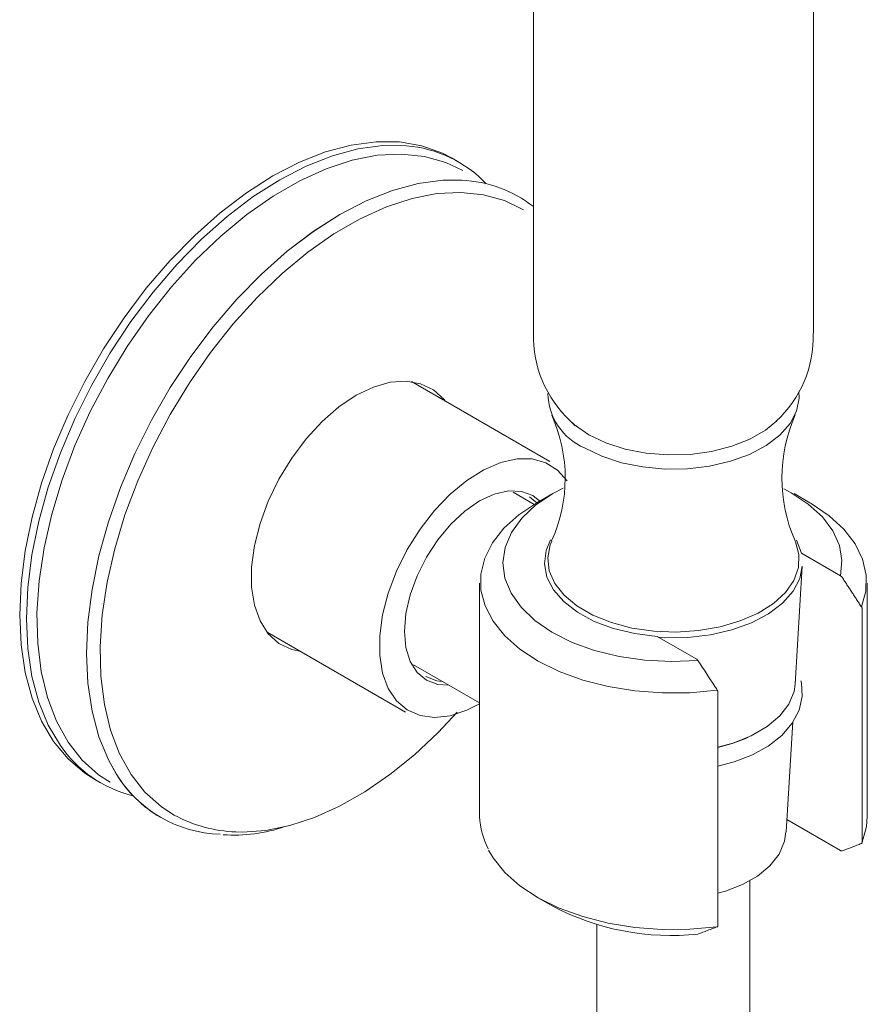
# Model space of a CAD drawing. Units: inches. Extents: x 2.7 to 26.2, y -16.8 to 46.7.
# Drawn here: x 21.7 to 24.7, y 39.8 to 43.3 of the extents above; entities that cross this region are included whole.
import ezdxf

# ---------------------------------------------------------------- set-up
doc = ezdxf.new("R2010")
doc.units = ezdxf.units.IN
doc.header["$LTSCALE"] = 2
doc.header["$MEASUREMENT"] = 0
doc.layers.add('A-PRODUCT', color=7, linetype='Continuous', lineweight=9)

# ---------------------------------------------------------------- blocks, each defined once
blk = doc.blocks.new('BDHS25 ISO')
at = {"layer": 'A-PRODUCT', "linetype": 'Continuous', "lineweight": 15}
for p, q in [((7.3732, 26.7633), (7.3732, 23.9719)), ((8.3574, 23.9719), (8.3574, 26.7633)), ((7.1109, 24.5735), (7.0873, 24.5872)), ((7.3222, 24.4516), (7.322, 24.4517)), ((7.3382, 24.4059), (7.3318, 24.4096)), ((7.4312, 23.5217), (6.9451, 23.8024)), ((7.4996, 23.6672), (7.5197, 23.6468)), ((7.3759, 23.3711), (7.3015, 23.4141)), ((7.4416, 23.4092), (7.3855, 23.3768)), ((8.3451, 23.3768), (8.289, 23.4092)), ((8.4521, 23.1208), (8.3151, 23.1999)), ((8.2929, 22.7397), (8.3178, 23.1546)), ((7.184, 23.0942), (7.184, 22.2747)), ((8.5466, 22.2747), (8.5466, 23.0942)), ((8.5284, 22.1844), (8.5284, 23.0039)), ((6.4371, 22.9223), (6.9232, 22.6417)), ((7.8084, 22.9074), (7.9454, 22.8283)), ((6.9516, 22.8078), (7.184, 22.6737)), ((8.0217, 22.7114), (8.0217, 21.8919)), ((8.2618, 22.2217), (8.2849, 22.6072)), ((5.8285, 22.4067), (5.8522, 22.3931)), ((6.0633, 22.2712), (6.0634, 22.2711)), ((6.1046, 22.2837), (6.111, 22.28)), ((8.2643, 22.2641), (8.4521, 22.1557)), ((8.1342, 10.0714), (8.1342, 22.0506)), ((7.3855, 21.9921), (7.4416, 21.9598)), ((7.5964, 21.8952), (7.5964, 10.0714))]:
    blk.add_line(p, q, dxfattribs=at)
at = {"layer": 'A-PRODUCT', "linetype": 'Continuous', "lineweight": 15, "flags": 128}
for points in [[(7.0873, 24.5872), (7.0535, 24.6047), (6.9811, 24.6306), (6.903, 24.6441), (6.82, 24.645), (6.733, 24.6333), (6.643, 24.6092), (6.551, 24.5729), (6.4579, 24.5249), (6.3649, 24.4655), (6.2728, 24.3956), (6.1828, 24.3158), (6.0959, 24.227), (6.0128, 24.1302), (5.9347, 24.0265), (5.8623, 23.917), (5.7964, 23.8029), (5.7378, 23.6854), (5.687, 23.5659), (5.6447, 23.4456), (5.6113, 23.3259), (5.5872, 23.208), (5.5726, 23.0933), (5.5678, 22.9831), (5.5726, 22.8784), (5.5872, 22.7806), (5.6113, 22.6906), (5.6447, 22.6094), (5.687, 22.538), (5.7378, 22.477), (5.7964, 22.4273), (5.8285, 22.4067)], [(5.7109, 22.524), (5.7107, 22.5243), (5.6684, 22.5958), (5.635, 22.6769), (5.6109, 22.767), (5.5963, 22.8648), (5.5914, 22.9694), (5.5963, 23.0797), (5.6109, 23.1944), (5.635, 23.3122), (5.6684, 23.432), (5.7107, 23.5522), (5.7614, 23.6718), (5.82, 23.7892), (5.8859, 23.9033), (5.9583, 24.0129), (6.0365, 24.1166), (6.1195, 24.2133), (6.2065, 24.3021), (6.2965, 24.3819), (6.3885, 24.4519), (6.4815, 24.5112), (6.5746, 24.5593), (6.6666, 24.5956), (6.7566, 24.6197), (6.8436, 24.6314), (6.9266, 24.6304), (6.9274, 24.6304)], [(7.1253, 24.5437), (7.0649, 24.5723), (6.99, 24.5933), (6.9096, 24.6016), (6.8246, 24.5971), (6.736, 24.5798), (6.6447, 24.5499), (6.5519, 24.5078), (6.4586, 24.4539), (6.3658, 24.3889), (6.2745, 24.3134), (6.1859, 24.2284), (6.1009, 24.1348), (6.0205, 24.0336), (5.9456, 23.9261), (5.877, 23.8134), (5.8155, 23.6968), (5.7618, 23.5776), (5.7166, 23.4572), (5.6803, 23.3369), (5.6534, 23.2182), (5.6361, 23.1023), (5.6286, 22.9905), (5.6311, 22.8842), (5.6435, 22.7845), (5.6657, 22.6926), (5.6973, 22.6095), (5.7381, 22.5361), (5.7877, 22.4733), (5.8453, 22.4218), (5.8852, 22.3956)], [(5.9067, 22.4254), (5.8796, 22.4738), (5.8462, 22.555), (5.8221, 22.645), (5.8075, 22.7428), (5.8027, 22.8475), (5.8075, 22.9577), (5.8221, 23.0724), (5.8462, 23.1903), (5.8796, 23.31), (5.9219, 23.4303), (5.9727, 23.5498), (6.0313, 23.6673), (6.0972, 23.7814), (6.1696, 23.8909), (6.2477, 23.9946), (6.3308, 24.0914), (6.4177, 24.1802), (6.5077, 24.26), (6.5998, 24.3299), (6.6928, 24.3893), (6.7859, 24.4373), (6.8779, 24.4736), (6.9679, 24.4977), (7.0549, 24.5094), (7.1211, 24.5097)], [(7.3318, 24.4096), (7.2721, 24.438), (7.198, 24.4588), (7.1184, 24.467), (7.0343, 24.4625), (6.9466, 24.4454), (6.8563, 24.4158), (6.7644, 24.3741), (6.672, 24.3208), (6.5802, 24.2564), (6.4899, 24.1818), (6.4022, 24.0976), (6.318, 24.005), (6.2384, 23.9049), (6.1643, 23.7984), (6.0964, 23.6869), (6.0356, 23.5715), (5.9825, 23.4535), (5.9377, 23.3344), (5.9018, 23.2154), (5.8751, 23.0978), (5.858, 22.9831), (5.8506, 22.8725), (5.8531, 22.7673), (5.8654, 22.6687), (5.8873, 22.5777), (5.9186, 22.4954), (5.959, 22.4228), (6.008, 22.3607), (6.0651, 22.3097), (6.1046, 22.2837)], [(6.6927, 24.3893), (6.5996, 24.33), (6.5076, 24.26), (6.4176, 24.1802), (6.3306, 24.0915), (6.2476, 23.9947), (6.1695, 23.891), (6.097, 23.7815), (6.0312, 23.6674), (5.9725, 23.5499), (5.9218, 23.4304), (5.8795, 23.3101), (5.8461, 23.1904), (5.822, 23.0725), (5.8074, 22.9578), (5.8025, 22.8476), (5.8074, 22.7429), (5.822, 22.6451), (5.8461, 22.5551), (5.8795, 22.4739), (5.9075, 22.4239)], [(7.0634, 23.7341), (7.059, 23.7394), (7.0216, 23.7734), (6.9768, 23.7951), (6.9258, 23.8042), (6.87, 23.8002), (6.8109, 23.7834), (6.7502, 23.7542), (6.6895, 23.7133), (6.6305, 23.6619), (6.5747, 23.6015), (6.5237, 23.5336), (6.4788, 23.46), (6.4414, 23.3829), (6.4124, 23.3043), (6.3926, 23.2263), (6.3826, 23.1512), (6.3826, 23.0808), (6.3926, 23.0172), (6.4124, 22.9621), (6.4414, 22.917), (6.4788, 22.8831), (6.5237, 22.8613), (6.5553, 22.8541)], [(8.3061, 23.7669), (8.3069, 23.744), (8.2981, 23.6986), (8.2753, 23.6548), (8.2393, 23.6141), (8.1914, 23.5777), (8.1329, 23.5468), (8.0659, 23.5225), (7.9924, 23.5055), (7.9148, 23.4963), (7.8356, 23.4953), (7.7574, 23.5025), (7.6826, 23.5176), (7.6137, 23.5401), (7.553, 23.5694)], [(7.5677, 23.6157), (7.518, 23.6502), (7.5011, 23.6656)], [(8.2288, 23.6649), (8.1891, 23.6322), (8.1342, 23.6005), (8.0701, 23.5752), (7.9991, 23.5571), (7.9235, 23.5468), (7.8459, 23.5447), (7.7689, 23.5509), (7.6953, 23.5652), (7.6274, 23.587), (7.5677, 23.6157)], [(7.4913, 23.4544), (7.4583, 23.4915), (7.4169, 23.5174), (7.3689, 23.5307), (7.3155, 23.531), (7.2584, 23.5182), (7.1991, 23.4928), (7.1394, 23.4554), (7.081, 23.4071), (7.0256, 23.3494), (6.9747, 23.2838), (6.9298, 23.2124), (6.8923, 23.137), (6.8632, 23.0599), (6.8432, 22.9834), (6.8331, 22.9095), (6.8331, 22.8405), (6.8432, 22.7784), (6.8632, 22.7248), (6.8923, 22.6814), (6.9298, 22.6494), (6.9747, 22.6297), (7.0256, 22.6229), (7.081, 22.6291), (7.1394, 22.6483), (7.184, 22.6708)], [(7.0754, 22.7363), (7.0372, 22.7388), (6.9971, 22.7536), (6.9642, 22.7809), (6.9397, 22.8196), (6.9247, 22.8683), (6.9196, 22.9249), (6.9247, 22.9875), (6.9397, 23.0535), (6.9642, 23.1204), (6.9971, 23.1857), (7.0372, 23.2469), (7.0829, 23.3015), (7.1326, 23.3476), (7.1842, 23.3832), (7.2358, 23.4072), (7.2854, 23.4184), (7.3312, 23.4166), (7.3713, 23.4018), (7.3962, 23.383)], [(7.9515, 22.8224), (7.8582, 22.8188), (7.765, 22.8237), (7.6743, 22.8368), (7.5883, 22.858), (7.5089, 22.8866), (7.4383, 22.922), (7.3781, 22.9634), (7.3298, 23.0096), (7.2945, 23.0596), (7.2731, 23.1122), (7.2662, 23.166), (7.2738, 23.2198), (7.2959, 23.2723), (7.3319, 23.3222), (7.3809, 23.3682), (7.4417, 23.4092), (7.4777, 23.4284)], [(8.4521, 23.1208), (8.4574, 23.1739), (8.4484, 23.2268), (8.4252, 23.2783), (8.3886, 23.3271), (8.3392, 23.372), (8.2784, 23.412), (8.2533, 23.4253)], [(7.3855, 23.3768), (7.3219, 23.3344), (7.2693, 23.2871), (7.2291, 23.2359), (7.2019, 23.1819), (7.1884, 23.1263), (7.1889, 23.0701), (7.2032, 23.0145), (7.2312, 22.9606), (7.2723, 22.9097), (7.3256, 22.8626), (7.39, 22.8205), (7.4641, 22.7841), (7.5466, 22.7542), (7.6356, 22.7314), (7.7293, 22.7162), (7.8258, 22.7089), (7.9232, 22.7097), (8.0193, 22.7185)], [(7.3857, 23.3769), (7.3594, 23.3973), (7.3594, 23.3973)], [(8.526, 23.011), (8.5413, 23.0665), (8.5426, 23.1227), (8.53, 23.1784), (8.5036, 23.2325), (8.4642, 23.2839), (8.4124, 23.3315), (8.3494, 23.3743), (8.3451, 23.3768)], [(7.4335, 23.2468), (7.4178, 23.2089), (7.412, 23.1624), (7.4206, 23.1161), (7.4434, 23.0713), (7.4795, 23.0296), (7.5279, 22.9922), (7.5869, 22.9604), (7.6549, 22.9352), (7.7295, 22.9173), (7.8084, 22.9074)], [(7.4377, 23.2416), (7.4325, 23.2289), (7.4237, 23.1834), (7.429, 23.1378), (7.4484, 23.0935), (7.4811, 23.0519), (7.5262, 23.0143), (7.5822, 22.982), (7.6473, 22.9559), (7.7194, 22.937), (7.7962, 22.9258), (7.8752, 22.9228), (7.9539, 22.9279), (8.0298, 22.941), (8.1003, 22.9618), (8.1633, 22.9895), (8.2168, 23.0232), (8.2589, 23.0619), (8.2884, 23.1044), (8.3043, 23.1492), (8.3061, 23.1949), (8.2937, 23.24), (8.2932, 23.241)], [(8.3151, 23.1999), (8.2978, 23.2454), (8.2976, 23.2459)], [(8.3178, 23.1546), (8.3089, 23.1112), (8.2855, 23.0663), (8.2487, 23.0246), (8.1995, 22.9873), (8.1396, 22.9557), (8.0709, 22.9308), (7.9955, 22.9133), (7.916, 22.9039), (7.8349, 22.9029), (7.8127, 22.9049)], [(6.995, 22.7661), (7.0341, 22.7517), (7.0529, 22.7493)], [(8.0217, 22.4514), (8.0791, 22.4664), (8.1426, 22.4912), (8.1987, 22.5225), (8.246, 22.5599), (8.2825, 22.6025), (8.3066, 22.649), (8.3174, 22.697), (8.3151, 22.7442), (8.3129, 22.7514)], [(8.0217, 22.5184), (8.0735, 22.5325), (8.1386, 22.5583), (8.1945, 22.5905), (8.2391, 22.6281), (8.271, 22.6698), (8.289, 22.7142), (8.2929, 22.7397)], [(6.3278, 22.221), (6.3507, 22.2194), (6.4324, 22.2255), (6.5171, 22.243), (6.604, 22.2718), (6.6922, 22.3115), (6.7807, 22.3619), (6.8685, 22.4222), (6.9548, 22.4919), (7.0387, 22.5701), (7.1057, 22.6415)], [(8.5284, 22.1844), (8.544, 22.2402), (8.5466, 22.2747)], [(8.0217, 22.0059), (8.0488, 22.0127), (8.1084, 22.0359), (8.1608, 22.0658), (8.2043, 22.1018), (8.2367, 22.1432), (8.2561, 22.1881), (8.2604, 22.2207)], [(8.0193, 21.8876), (7.9232, 21.8788), (7.8258, 21.8781), (7.7293, 21.8853), (7.6356, 21.9005), (7.5466, 21.9233), (7.4641, 21.9532), (7.39, 21.9896), (7.3256, 22.0318), (7.2723, 22.0788), (7.2312, 22.1298), (7.2153, 22.1569)]]:
    blk.add_lwpolyline(points, dxfattribs=at)
at = {"layer": 'A-PRODUCT', "linetype": 'Continuous', "lineweight": 15}
for centre, radius, start, end in [((6.8936, 24.198), 0.4337, 43.6159, 85.5308), ((7.102, 24.0688), 0.4413, 52.0773, 87.5195), ((7.7787, 23.9616), 0.4056, 178.5211, 227.0769), ((7.9534, 23.9598), 0.4031, 312.6899, 1.6069), ((7.6355, 23.7643), 0.2116, 181.1284, 247.0341), ((6.9502, 23.4638), 0.5347, 335.5586, 24.321), ((8.7956, 23.4634), 0.5491, 156.1803, 203.7118), ((7.9091, 23.0323), 0.5267, 282.3492, 297.2887), ((6.0691, 22.7697), 0.4344, 214.4412, 256.1004), ((6.2857, 22.6561), 0.4437, 211.336, 268.2601), ((6.2938, 22.6622), 0.4539, 211.6659, 239.4813), ((6.3212, 22.76), 0.5504, 266.0471, 288.9663), ((7.8577, 22.7517), 0.8946, 242.2798, 276.0199)]:
    blk.add_arc(centre, radius, start, end, dxfattribs=at)
at = {"layer": 'A-PRODUCT'}
for centre, radius, start, end in [((6.3458, 22.7144), 0.4938, 241.6048, 267.9054), ((7.4613, 22.2891), 0.2777, 182.9669, 207.3626)]:
    blk.add_arc(centre, radius, start, end, dxfattribs=at)
at = {"layer": 'A-PRODUCT', "linetype": 'Continuous', "lineweight": 15}
for points, knots in [([(8.4521, 23.1208), (8.4521, 23.1208), (8.4533, 23.1201), (8.4555, 23.1184), (8.4574, 23.116), (8.4582, 23.1149)], [0, 0, 0, 0, 0.005049, 0.555231, 1, 1, 1, 1]), ([(8.526, 23.011), (8.5265, 23.0101), (8.5276, 23.0082), (8.5283, 23.0057), (8.5284, 23.0043), (8.5284, 23.0039)], [0, 0, 0, 0, 0.407275, 0.817784, 1, 1, 1, 1]), ([(7.9515, 22.8224), (7.9505, 22.8237), (7.9486, 22.8262), (7.9464, 22.8276), (7.9454, 22.8283)], [0, 0, 0, 0, 0.538834, 1, 1, 1, 1]), ([(8.0193, 22.7185), (8.0165, 22.7229), (7.9941, 22.7578), (7.9714, 22.7923), (7.9515, 22.8224)], [0, 0, 0, 0, 0.127404, 1, 1, 1, 1]), ([(8.0217, 22.7114), (8.0217, 22.7123), (8.0215, 22.714), (8.0206, 22.7165), (8.0197, 22.7179), (8.0193, 22.7185)], [0, 0, 0, 0, 0.368715, 0.737577, 1, 1, 1, 1]), ([(8.526, 22.1801), (8.5232, 22.179), (8.5008, 22.17), (8.4781, 22.1617), (8.4582, 22.1545)], [0, 0, 0, 0, 0.127404, 1, 1, 1, 1]), ([(8.5284, 22.1844), (8.5283, 22.1837), (8.5282, 22.1821), (8.5272, 22.1808), (8.5264, 22.1803), (8.526, 22.1801)], [0, 0, 0, 0, 0.3687146, 0.7375773, 1, 1, 1, 1]), ([(8.4582, 22.1545), (8.4572, 22.1544), (8.4553, 22.1541), (8.4531, 22.1552), (8.4521, 22.1557)], [0, 0, 0, 0, 0.538834, 1, 1, 1, 1]), ([(8.0193, 21.8876), (8.0199, 21.8879), (8.021, 21.8886), (8.0217, 21.8903), (8.0217, 21.8915), (8.0217, 21.8919)], [0, 0, 0, 0, 0.407275, 0.817784, 1, 1, 1, 1])]:
    blk.add_open_spline(points, degree=3, knots=knots, dxfattribs=at)
for points in [[(8.4582, 23.1149), (8.526, 23.011)], [(7.9515, 21.862), (8.0193, 21.8876)]]:
    blk.add_open_spline(points, degree=1, dxfattribs=at)

msp = doc.modelspace()

# ---------------------------------------------------------------- block references
at = {"layer": 'A-PRODUCT'}
msp.add_blockref('BDHS25 ISO', (16.1621, 18.1798), dxfattribs=at)

doc.saveas('drawing.dxf')
